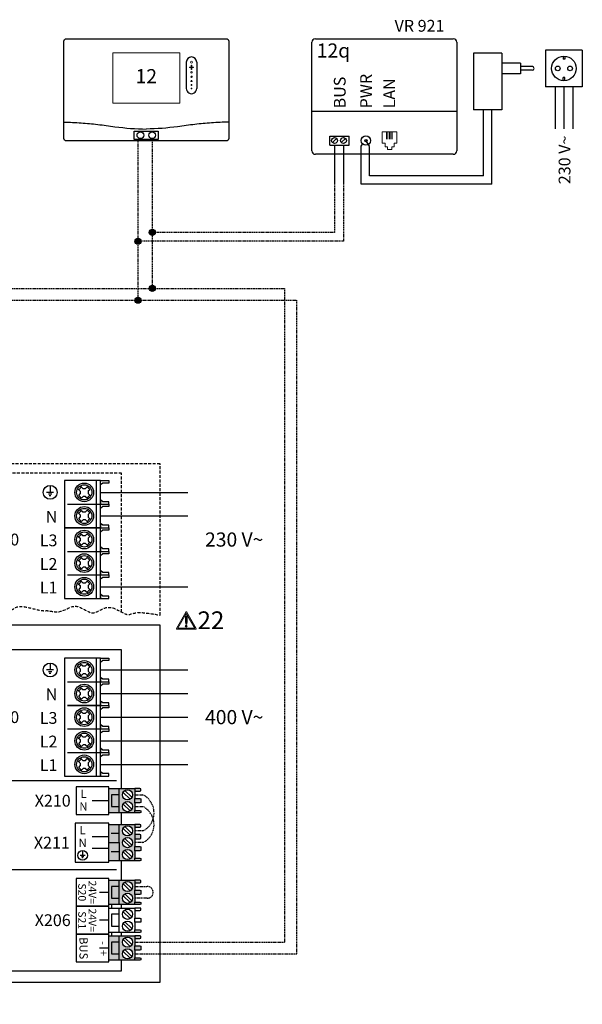
# Model space of a CAD drawing. Units: millimetres. Extents: x -1066 to 98122, y 3283 to 24060.
# Drawn here: x 9859 to 10336, y 13149 to 13984 of the extents above; entities that cross this region are included whole.
import ezdxf
from ezdxf.enums import TextEntityAlignment as Align

# ---------------------------------------------------------------- set-up
doc = ezdxf.new("R2010")
doc.units = ezdxf.units.MM
doc.linetypes.add('DASHED', pattern=[0.75, 0.5, -0.25])
doc.linetypes.add('DASHEDX2', pattern=[1.5, 1, -0.5])
for name, color, linetype in [('VG_0_General', 7, 'Continuous'), ('VG_0_TEXT', 7, 'Continuous'), ('VG_H_TEXT', 7, 'Continuous'), ('VG_HEAT', 7, 'Continuous'), ('VG_MCT', 7, 'Continuous'), ('VG_MCT_LINE 230V 400V', 241, 'Continuous'), ('VG_MCT_LINE_eBUS', 8, 'DASHEDX2'), ('VG_MCT_LINE_ELV', 7, 'DASHEDX2'), ('VG_MCT_TEXT', 7, 'Continuous')]:
    doc.layers.add(name, color=color, linetype=linetype)
doc.styles.get("Standard").update_dxf_attribs({"font": 'arial.ttf'})

# ---------------------------------------------------------------- blocks, each defined once
blk = doc.blocks.new('warning_icon')
at = {"layer": 'VG_0_General', "true_color": 0x008776}
h = blk.add_hatch(color=136, dxfattribs=at)
h.dxf.hatch_style = 2
edge = h.paths.add_edge_path()
edge.add_spline(control_points=[(17.81, 0.68), (17.81, 0.68), (9.85, 14.46), (9.85, 14.46), (9.77, 14.59), (9.63, 14.67), (9.48, 14.67), (9.32, 14.67), (9.18, 14.59), (9.11, 14.46), (9.11, 14.46), (1.15, 0.68), (1.15, 0.68), (1.07, 0.55), (1.07, 0.38), (1.15, 0.25), (1.23, 0.12), (1.37, 0.03), (1.52, 0.03), (1.52, 0.03), (17.43, 0.03), (17.43, 0.03), (17.59, 0.03), (17.73, 0.12), (17.81, 0.25), (17.88, 0.38), (17.88, 0.55), (17.81, 0.68)], knot_values=[0, 0, 0, 0, 1, 1, 1, 2, 2, 2, 3, 3, 3, 4, 4, 4, 5, 5, 5, 6, 6, 6, 7, 7, 7, 8, 8, 8, 9, 9, 9, 9], degree=3, periodic=0)
h.paths.add_polyline_path([(2.27, 0.89), (9.48, 13.38), (16.69, 0.89)])
h = blk.add_hatch(color=136, dxfattribs=at)
h.dxf.hatch_style = 2
edge = h.paths.add_edge_path()
edge.add_spline(control_points=[(8.77, 10.55), (8.77, 10.55), (8.77, 6.75), (8.77, 6.75), (8.77, 6.75), (9.06, 4.33), (9.06, 4.33), (9.06, 4.33), (9.9, 4.33), (9.9, 4.33), (9.9, 4.33), (10.2, 6.75), (10.2, 6.75), (10.2, 6.75), (10.2, 11.02), (10.2, 11.02), (10.2, 11.02), (9.24, 11.02), (9.24, 11.02), (8.95, 11.02), (8.77, 10.87), (8.77, 10.55)], knot_values=[0, 0, 0, 0, 1, 1, 1, 2, 2, 2, 3, 3, 3, 4, 4, 4, 5, 5, 5, 6, 6, 6, 7, 7, 7, 7], degree=3, periodic=0)
h = blk.add_hatch(color=136, dxfattribs=at)
h.dxf.hatch_style = 2
edge = h.paths.add_edge_path()
edge.add_spline(control_points=[(9.48, 3.45), (9.01, 3.45), (8.62, 3.04), (8.62, 2.57), (8.62, 2.1), (9.01, 1.71), (9.48, 1.71), (9.95, 1.71), (10.34, 2.1), (10.34, 2.57), (10.34, 3.04), (9.95, 3.45), (9.48, 3.45)], knot_values=[0, 0, 0, 0, 1, 1, 1, 2, 2, 2, 3, 3, 3, 4, 4, 4, 4], degree=3, periodic=0)
at = {"layer": 'VG_0_General', "color": 136, "lineweight": 0, "true_color": 0x008776}
for p, q in [((2.27, 0.89), (9.48, 13.38)), ((9.48, 13.38), (16.69, 0.89)), ((16.69, 0.89), (2.27, 0.89))]:
    blk.add_line(p, q, dxfattribs=at)
for points in [[(9.11, 14.46), (9.11, 14.46), (1.15, 0.68), (1.15, 0.68)], [(9.24, 11.02), (8.95, 11.02), (8.77, 10.87), (8.77, 10.55)], [(8.77, 10.55), (8.77, 10.55), (8.77, 6.75), (8.77, 6.75)], [(10.2, 11.02), (10.2, 11.02), (9.24, 11.02), (9.24, 11.02)], [(17.81, 0.68), (17.81, 0.68), (9.85, 14.46), (9.85, 14.46)], [(10.2, 6.75), (10.2, 6.75), (10.2, 11.02), (10.2, 11.02)], [(1.52, 0.03), (1.52, 0.03), (17.43, 0.03), (17.43, 0.03)], [(8.77, 6.75), (8.77, 6.75), (9.06, 4.33), (9.06, 4.33)], [(9.06, 4.33), (9.06, 4.33), (9.9, 4.33), (9.9, 4.33)], [(9.9, 4.33), (9.9, 4.33), (10.2, 6.75), (10.2, 6.75)]]:
    blk.add_open_spline(points, degree=3, dxfattribs=at)
for points, knots in [([(9.85, 14.46), (9.77, 14.59), (9.63, 14.67), (9.48, 14.67), (9.32, 14.67), (9.18, 14.59), (9.11, 14.46)], [1, 1, 1, 1, 2, 2, 2, 3, 3, 3, 3]), ([(1.15, 0.68), (1.07, 0.55), (1.07, 0.38), (1.15, 0.25), (1.23, 0.12), (1.37, 0.03), (1.52, 0.03)], [4, 4, 4, 4, 5, 5, 5, 6, 6, 6, 6]), ([(9.48, 3.45), (9.01, 3.45), (8.62, 3.04), (8.62, 2.57), (8.62, 2.1), (9.01, 1.71), (9.48, 1.71), (9.95, 1.71), (10.34, 2.1), (10.34, 2.57), (10.34, 3.04), (9.95, 3.45), (9.48, 3.45)], [0, 0, 0, 0, 1, 1, 1, 2, 2, 2, 3, 3, 3, 4, 4, 4, 4]), ([(17.43, 0.03), (17.59, 0.03), (17.73, 0.12), (17.81, 0.25), (17.88, 0.38), (17.88, 0.55), (17.81, 0.68)], [7, 7, 7, 7, 8, 8, 8, 9, 9, 9, 9])]:
    blk.add_open_spline(points, degree=3, knots=knots, dxfattribs=at)
at = {"layer": 'VG_0_TEXT'}
blk.add_attdef('NR', (19.06, 0.03), '', height=15, dxfattribs=at)
blk = doc.blocks.new('*U43')
at = {"layer": 'VG_0_General', "true_color": 0x136734}
h = blk.add_hatch(color=116, dxfattribs=at)
h.dxf.hatch_style = 1
h.paths.add_polyline_path([(175.24, 158.78), (168.91, 158.78), (168.91, 148.78), (175.24, 148.78)], flags=17)
h.paths.add_polyline_path([(175.24, 164.09), (166.66, 164.09), (166.66, 143.47), (175.24, 143.47), (175.24, 148.78), (168.91, 148.78), (168.91, 158.78), (175.24, 158.78)])
h.paths.add_polyline_path([(188.71, 161.98), (188.71, 164.09), (175.24, 164.09), (175.24, 158.78), (175.24, 143.47), (188.71, 143.47), (188.71, 145.58), (188.71, 151.98), (188.71, 155.58)])
h.paths.add_polyline_path([(186.67, 158.78, -1), (178.1, 158.78, -1)], flags=16)
h.paths.add_polyline_path([(186.67, 148.78, -1), (178.1, 148.78, -1)], flags=16)
h.paths.add_polyline_path([(193.82, 163.89), (192.8, 164.09), (188.71, 164.09), (188.71, 161.98), (192.8, 161.98), (193.82, 162.25)])
h.paths.add_polyline_path([(193.82, 155.31), (192.8, 155.58), (188.71, 155.58), (188.71, 151.98), (192.8, 151.98), (193.82, 152.25)])
h.paths.add_polyline_path([(193.82, 145.31), (192.8, 145.58), (188.71, 145.58), (188.71, 143.47), (192.8, 143.47), (193.82, 143.67)])
at = {"layer": 'VG_0_General'}
h = blk.add_hatch(color=134, dxfattribs=at)
h.dxf.hatch_style = 1
h.paths.add_polyline_path([(175.24, 118.23), (166.66, 118.23), (166.66, 102.91), (175.24, 102.91)])
h.paths.add_polyline_path([(175.24, 133.54), (166.66, 133.54), (166.66, 118.23), (175.24, 118.23)])
h.paths.add_polyline_path([(188.71, 125.03), (188.71, 131.43), (188.71, 133.54), (175.24, 133.54), (175.24, 118.23), (175.24, 102.91), (188.71, 102.91), (188.71, 105.03), (188.71, 111.43), (188.71, 115.03), (188.71, 121.43)])
h.paths.add_polyline_path([(178.1, 128.23, -1), (186.67, 128.23, -1)], flags=16)
h.paths.add_polyline_path([(186.67, 118.23, -1), (178.1, 118.23, -1)], flags=16)
h.paths.add_polyline_path([(186.67, 108.23, -1), (178.1, 108.23, -1)], flags=16)
h.paths.add_polyline_path([(193.82, 104.75), (192.8, 105.03), (188.71, 105.03), (188.71, 102.91), (192.8, 102.91), (193.82, 103.12)])
h.paths.add_polyline_path([(193.82, 114.76), (192.8, 115.03), (188.71, 115.03), (188.71, 111.43), (192.8, 111.43), (193.82, 111.69)])
h.paths.add_polyline_path([(193.82, 124.76), (192.8, 125.03), (188.71, 125.03), (188.71, 121.43), (192.8, 121.43), (193.82, 121.7)])
h.paths.add_polyline_path([(193.82, 133.34), (192.8, 133.54), (188.71, 133.54), (188.71, 131.43), (192.8, 131.43), (193.82, 131.7)])
h = blk.add_hatch(color=150, dxfattribs=at)
h.dxf.hatch_style = 1
h.paths.add_polyline_path([(175.24, 81.08), (168.91, 81.08), (168.91, 71.08), (175.24, 71.08)], flags=17)
h.paths.add_polyline_path([(175.24, 86.39), (166.66, 86.39), (166.66, 65.77), (175.24, 65.77), (175.24, 71.08), (168.91, 71.08), (168.91, 81.08), (175.24, 81.08)])
h.paths.add_polyline_path([(188.71, 84.28), (188.71, 86.39), (175.24, 86.39), (175.24, 81.08), (175.24, 65.77), (188.71, 65.77), (188.71, 67.88), (188.71, 74.28), (188.71, 77.88)])
h.paths.add_polyline_path([(186.67, 81.08, -1), (178.1, 81.08, -1)], flags=16)
h.paths.add_polyline_path([(186.67, 71.08, -1), (178.1, 71.08, -1)], flags=16)
h.paths.add_polyline_path([(193.82, 86.19), (192.8, 86.39), (188.71, 86.39), (188.71, 84.28), (192.8, 84.28), (193.82, 84.55)])
h.paths.add_polyline_path([(193.82, 77.61), (192.8, 77.88), (188.71, 77.88), (188.71, 74.28), (192.8, 74.28), (193.82, 74.55)])
h.paths.add_polyline_path([(193.82, 67.61), (192.8, 67.88), (188.71, 67.88), (188.71, 65.77), (192.8, 65.77), (193.82, 65.97)])
at = {"layer": 'VG_0_General', "true_color": 0xff7070}
h = blk.add_hatch(color=11, dxfattribs=at)
h.dxf.hatch_style = 1
h.paths.add_polyline_path([(175.24, 39.23), (166.66, 39.23), (166.66, 18.61), (175.24, 18.61), (175.24, 23.92), (168.91, 23.92), (168.91, 33.92), (175.24, 33.92)])
h.paths.add_polyline_path([(175.24, 33.92), (168.91, 33.92), (168.91, 23.92), (175.24, 23.92)], flags=17)
h.paths.add_polyline_path([(188.71, 30.72), (188.71, 37.12), (188.71, 39.23), (175.24, 39.23), (175.24, 18.61), (188.71, 18.61), (188.71, 20.72), (188.71, 27.12)])
h.paths.add_polyline_path([(178.1, 33.92, -1), (186.67, 33.92, -1)], flags=16)
h.paths.add_polyline_path([(186.67, 23.92, -1), (178.1, 23.92, -1)], flags=16)
h.paths.add_polyline_path([(193.82, 20.44), (192.8, 20.72), (188.71, 20.72), (188.71, 18.61), (192.8, 18.61), (193.82, 18.81)])
h.paths.add_polyline_path([(193.82, 30.45), (192.8, 30.72), (188.71, 30.72), (188.71, 27.12), (192.8, 27.12), (193.82, 27.39)])
h.paths.add_polyline_path([(193.82, 39.02), (192.8, 39.23), (188.71, 39.23), (188.71, 37.12), (192.8, 37.12), (193.82, 37.39)])
at = {"layer": 'VG_0_General', "linetype": 'Continuous'}
for p, q in [((30.58, 170.86), (173.17, 170.86)), ((30.58, 95.37), (173.17, 95.37))]:
    blk.add_line(p, q, dxfattribs=at)
at = {"layer": 'VG_0_General'}
blk.add_lwpolyline([(0, 0), (210.04, 0), (210.04, 302.47), (0, 302.47)], close=True, dxfattribs=at)
for points in [[(177.46, 164.09), (177.46, 281.59), (8.99, 281.59), (8.99, 9.65)], [(177.46, 133.54), (177.46, 143.47)], [(177.46, 86.39), (177.46, 102.91)], [(177.46, 62.81), (177.46, 65.77)], [(177.46, 39.23), (177.46, 42.19)], [(8.99, 9.65), (177.46, 9.65), (177.46, 18.61)]]:
    blk.add_lwpolyline(points, dxfattribs=at)
at = {"layer": 'VG_MCT', "color": 8, "ltscale": 5}
for p, q in [((116.8, 421.09), (116.8, 415.19)), ((140.16, 418.35), (142.37, 416.22)), ((143.33, 419.81), (141.08, 417.46)), ((142.42, 420.68), (144.6, 418.58)), ((144.6, 418.58), (146.78, 418.58)), ((146.78, 418.58), (148.16, 420)), ((148.16, 420), (150.49, 417.74)), ((149.15, 416.36), (150.49, 417.74)), ((151.25, 418.53), (151.25, 418.53)), ((119.75, 415.19), (113.85, 415.19)), ((118.27, 413.71), (115.32, 413.71)), ((117.54, 412.23), (116.06, 412.23)), ((141.03, 412.64), (142.37, 414.02)), ((143.36, 410.38), (141.03, 412.64)), ((142.37, 416.22), (142.37, 414.02)), ((143.36, 410.38), (144.73, 411.79)), ((146.94, 411.79), (144.73, 411.79)), ((146.94, 411.79), (149.11, 409.69)), ((150.45, 412.91), (148.2, 410.56)), ((149.15, 416.36), (149.15, 414.17)), ((149.15, 414.17), (151.36, 412.03)), ((131.61, 405.19), (159.48, 405.19)), ((142.42, 400.68), (144.6, 398.58)), ((140.16, 398.35), (142.37, 396.22)), ((141.03, 392.64), (142.37, 394.02)), ((143.36, 390.38), (141.03, 392.64)), ((143.33, 399.81), (141.08, 397.46)), ((142.37, 396.22), (142.37, 394.02)), ((144.6, 398.58), (146.78, 398.58)), ((146.78, 398.58), (148.16, 400)), ((148.16, 400), (150.49, 397.74)), ((150.45, 392.91), (148.2, 390.56)), ((149.15, 396.36), (150.49, 397.74)), ((149.15, 396.36), (149.15, 394.17)), ((149.15, 394.17), (151.36, 392.03)), ((151.25, 398.53), (151.25, 398.53)), ((143.36, 390.38), (144.73, 391.79)), ((146.94, 391.79), (144.73, 391.79)), ((146.94, 391.79), (149.11, 389.69)), ((161.56, 387.29), (159.48, 388.87)), ((140.16, 378.35), (142.37, 376.22)), ((143.33, 379.81), (141.08, 377.46)), ((142.37, 376.22), (142.37, 374.02)), ((142.42, 380.68), (144.6, 378.58)), ((144.6, 378.58), (146.78, 378.58)), ((146.78, 378.58), (148.16, 380)), ((148.16, 380), (150.49, 377.74)), ((149.15, 376.36), (150.49, 377.74)), ((149.15, 376.36), (149.15, 374.17)), ((151.25, 378.53), (151.25, 378.53)), ((141.03, 372.64), (142.37, 374.02)), ((143.36, 370.38), (141.03, 372.64)), ((143.36, 370.38), (144.73, 371.79)), ((146.94, 371.79), (144.73, 371.79)), ((146.94, 371.79), (149.11, 369.69)), ((150.45, 372.91), (148.2, 370.56)), ((149.15, 374.17), (151.36, 372.03)), ((131.61, 365.19), (159.48, 365.19)), ((143.33, 359.81), (141.08, 357.46)), ((142.42, 360.68), (144.6, 358.58)), ((146.78, 358.58), (148.16, 360)), ((148.16, 360), (150.49, 357.74)), ((140.16, 358.35), (142.37, 356.22)), ((141.03, 352.64), (142.37, 354.02)), ((143.36, 350.38), (141.03, 352.64)), ((142.37, 356.22), (142.37, 354.02)), ((143.36, 350.38), (144.73, 351.79)), ((144.6, 358.58), (146.78, 358.58)), ((146.94, 351.79), (144.73, 351.79)), ((146.94, 351.79), (149.11, 349.69)), ((150.45, 352.91), (148.2, 350.56)), ((149.15, 356.36), (150.49, 357.74)), ((149.15, 356.36), (149.15, 354.17)), ((149.15, 354.17), (151.36, 352.03)), ((151.25, 358.53), (151.25, 358.53)), ((131.61, 345.19), (159.48, 345.19)), ((140.16, 338.35), (142.37, 336.22)), ((141.03, 332.64), (142.37, 334.02)), ((143.33, 339.81), (141.08, 337.46)), ((142.37, 336.22), (142.37, 334.02)), ((142.42, 340.68), (144.6, 338.58)), ((144.6, 338.58), (146.78, 338.58)), ((146.78, 338.58), (148.16, 340)), ((148.16, 340), (150.49, 337.74)), ((149.15, 336.36), (150.49, 337.74)), ((149.15, 336.36), (149.15, 334.17)), ((149.15, 334.17), (151.36, 332.03)), ((151.25, 338.53), (151.25, 338.53)), ((143.36, 330.38), (141.03, 332.64)), ((143.36, 330.38), (144.73, 331.79)), ((146.94, 331.79), (144.73, 331.79)), ((146.94, 331.79), (149.11, 329.69)), ((150.45, 332.91), (148.2, 330.56)), ((161.56, 327.29), (159.48, 328.87))]:
    blk.add_line(p, q, dxfattribs=at)
at = {"layer": 'VG_MCT'}
for p, q in [((116.8, 270.53), (116.8, 264.63)), ((140.16, 267.79), (142.37, 265.66)), ((143.33, 269.25), (141.08, 266.91)), ((142.42, 270.13), (144.6, 268.02)), ((144.6, 268.02), (146.78, 268.02)), ((146.78, 268.02), (148.16, 269.44)), ((148.16, 269.44), (150.49, 267.19)), ((149.15, 265.8), (150.49, 267.19)), ((151.25, 267.97), (151.25, 267.97)), ((119.75, 264.63), (113.85, 264.63)), ((118.27, 263.15), (115.32, 263.15)), ((117.54, 261.68), (116.06, 261.68)), ((141.03, 262.08), (142.37, 263.46)), ((143.36, 259.82), (141.03, 262.08)), ((142.37, 265.66), (142.37, 263.46)), ((143.36, 259.82), (144.73, 261.23)), ((146.94, 261.23), (144.73, 261.23)), ((146.94, 261.23), (149.11, 259.14)), ((150.45, 262.35), (148.2, 260.01)), ((149.15, 265.8), (149.15, 263.61)), ((149.15, 263.61), (151.36, 261.47)), ((131.61, 254.63), (159.48, 254.63)), ((140.16, 247.79), (142.37, 245.66)), ((141.03, 242.08), (142.37, 243.46)), ((143.36, 239.82), (141.03, 242.08)), ((143.33, 249.25), (141.08, 246.91)), ((142.37, 245.66), (142.37, 243.46)), ((142.42, 250.13), (144.6, 248.02)), ((144.6, 248.02), (146.78, 248.02)), ((146.78, 248.02), (148.16, 249.44)), ((148.16, 249.44), (150.49, 247.19)), ((150.45, 242.35), (148.2, 240.01)), ((149.15, 245.8), (150.49, 247.19)), ((149.15, 245.8), (149.15, 243.61)), ((149.15, 243.61), (151.36, 241.47)), ((151.25, 247.97), (151.25, 247.97)), ((143.36, 239.82), (144.73, 241.23)), ((146.94, 241.23), (144.73, 241.23)), ((146.94, 241.23), (149.11, 239.14)), ((161.56, 236.74), (159.48, 238.31)), ((140.16, 227.79), (142.37, 225.66)), ((143.33, 229.25), (141.08, 226.91)), ((142.37, 225.66), (142.37, 223.46)), ((142.42, 230.13), (144.6, 228.02)), ((144.6, 228.02), (146.78, 228.02)), ((146.78, 228.02), (148.16, 229.44)), ((148.16, 229.44), (150.49, 227.19)), ((149.15, 225.8), (150.49, 227.19)), ((149.15, 225.8), (149.15, 223.61)), ((151.25, 227.97), (151.25, 227.97)), ((141.03, 222.08), (142.37, 223.46)), ((143.36, 219.82), (141.03, 222.08)), ((143.36, 219.82), (144.73, 221.23)), ((146.94, 221.23), (144.73, 221.23)), ((146.94, 221.23), (149.11, 219.14)), ((150.45, 222.35), (148.2, 220.01)), ((149.15, 223.61), (151.36, 221.47)), ((131.61, 214.63), (159.48, 214.63)), ((143.33, 209.25), (141.08, 206.91)), ((142.42, 210.13), (144.6, 208.02)), ((146.78, 208.02), (148.16, 209.44)), ((148.16, 209.44), (150.49, 207.19)), ((140.16, 207.79), (142.37, 205.66)), ((141.03, 202.08), (142.37, 203.46)), ((143.36, 199.82), (141.03, 202.08)), ((142.37, 205.66), (142.37, 203.46)), ((143.36, 199.82), (144.73, 201.23)), ((144.6, 208.02), (146.78, 208.02)), ((146.94, 201.23), (144.73, 201.23)), ((146.94, 201.23), (149.11, 199.14)), ((150.45, 202.35), (148.2, 200.01)), ((149.15, 205.8), (150.49, 207.19)), ((149.15, 205.8), (149.15, 203.61)), ((149.15, 203.61), (151.36, 201.47)), ((151.25, 207.97), (151.25, 207.97)), ((131.61, 194.63), (159.48, 194.63)), ((140.16, 187.79), (142.37, 185.66)), ((143.33, 189.25), (141.08, 186.91)), ((142.37, 185.66), (142.37, 183.46)), ((142.42, 190.13), (144.6, 188.02)), ((144.6, 188.02), (146.78, 188.02)), ((146.78, 188.02), (148.16, 189.44)), ((148.16, 189.44), (150.49, 187.19)), ((149.15, 185.8), (150.49, 187.19)), ((149.15, 185.8), (149.15, 183.61)), ((151.25, 187.97), (151.25, 187.97)), ((141.03, 182.08), (142.37, 183.46)), ((143.36, 179.82), (141.03, 182.08)), ((143.36, 179.82), (144.73, 181.23)), ((146.94, 181.23), (144.73, 181.23)), ((146.94, 181.23), (149.11, 179.14)), ((150.45, 182.35), (148.2, 180.01)), ((149.15, 183.61), (151.36, 181.47)), ((161.56, 176.74), (159.48, 178.31)), ((166.66, 164.09), (188.71, 164.09)), ((175.24, 143.47), (175.24, 164.09)), ((178.65, 160.89), (184.62, 155.12)), ((180.16, 162.45), (186.12, 156.68)), ((188.71, 161.98), (188.71, 155.58)), ((166.66, 153.78), (152.37, 153.78)), ((178.65, 150.89), (184.62, 145.12)), ((180.16, 152.45), (186.12, 146.68)), ((188.71, 151.98), (188.71, 145.58)), ((188.71, 143.47), (166.66, 143.47)), ((166.66, 133.54), (188.71, 133.54)), ((175.24, 125.88), (168.5, 125.88)), ((175.24, 118.23), (175.24, 133.54)), ((178.65, 130.34), (184.62, 124.57)), ((180.16, 131.89), (186.12, 126.12)), ((188.71, 131.43), (188.71, 125.03)), ((166.66, 123.23), (152.37, 123.23)), ((178.65, 120.34), (184.62, 114.57)), ((180.16, 121.89), (186.12, 116.12)), ((188.71, 121.43), (188.71, 115.03)), ((144.36, 111.56), (144.36, 107.47)), ((166.66, 113.23), (152.37, 113.23)), ((175.24, 110.57), (168.5, 110.57)), ((178.65, 110.34), (184.62, 104.57)), ((180.16, 111.89), (186.12, 106.12)), ((188.71, 111.43), (188.71, 105.03)), ((146.4, 107.47), (142.32, 107.47)), ((145.38, 106.45), (143.34, 106.45)), ((144.87, 105.43), (143.85, 105.43)), ((188.71, 102.91), (166.66, 102.91)), ((166.66, 86.39), (188.71, 86.39)), ((175.24, 65.77), (175.24, 86.39)), ((180.16, 84.75), (186.12, 78.98)), ((188.71, 84.28), (188.71, 77.88)), ((166.66, 76.08), (158.73, 76.08)), ((178.65, 83.19), (184.62, 77.42)), ((178.65, 73.19), (184.62, 67.42)), ((180.16, 74.75), (186.12, 68.98)), ((188.71, 74.28), (188.71, 67.88)), ((188.71, 65.77), (166.66, 65.77)), ((166.66, 62.81), (188.71, 62.81)), ((175.24, 42.19), (175.24, 62.81)), ((178.65, 59.61), (184.62, 53.84)), ((180.16, 61.17), (186.12, 55.4)), ((188.71, 60.7), (188.71, 54.3)), ((166.66, 52.5), (158.73, 52.5)), ((180.16, 51.17), (186.12, 45.4)), ((188.71, 50.7), (188.71, 44.3)), ((188.71, 42.19), (166.66, 42.19)), ((178.65, 49.61), (184.62, 43.84)), ((166.66, 39.23), (188.71, 39.23)), ((175.24, 18.61), (175.24, 39.23)), ((178.65, 36.03), (184.62, 30.26)), ((180.16, 37.59), (186.12, 31.81)), ((188.71, 37.12), (188.71, 30.72)), ((166.66, 28.92), (158.73, 28.92)), ((178.65, 26.03), (184.62, 20.26)), ((180.16, 27.59), (186.12, 21.81)), ((188.71, 27.12), (188.71, 20.72)), ((188.71, 18.61), (166.66, 18.61))]:
    blk.add_line(p, q, dxfattribs=at)
at = {"layer": 'VG_MCT', "color": 8, "linetype": 'DASHED', "ltscale": 5}
for points in [[(210.04, 311.12), (210.04, 439.48), (0, 439.48), (0, 320.2)], [(177.46, 313.66), (177.46, 431.36), (8.99, 431.36), (8.99, 319.83)]]:
    blk.add_lwpolyline(points, dxfattribs=at)
at = {"layer": 'VG_MCT', "color": 8, "ltscale": 5}
for points in [[(159.48, 425.19), (128.96, 425.19), (128.96, 325.19), (159.48, 325.19), (159.48, 345.19)], [(155.89, 425.19), (155.89, 385.19)], [(159.48, 405.19), (159.48, 425.19)], [(166.66, 425.19), (166.66, 424.91), (166.66, 423.28), (166.66, 423.08), (161.56, 423.08), (159.48, 421.5), (159.48, 425.19), (166.66, 425.19)], [(128.96, 385.19), (159.48, 385.19), (159.48, 405.19)], [(166.66, 405.19), (166.66, 405.46), (166.66, 407.09), (166.66, 407.29), (161.56, 407.29), (159.48, 408.87), (159.48, 405.19), (166.66, 405.19)], [(166.66, 405.19), (166.66, 404.91), (166.66, 403.28), (166.66, 403.08), (161.56, 403.08), (159.48, 401.5), (159.48, 405.19), (166.66, 405.19)], [(159.48, 365.19), (159.48, 385.19), (128.96, 385.19)], [(155.89, 385.19), (155.89, 325.19)], [(166.66, 385.19), (166.66, 385.46), (166.66, 387.09), (166.66, 387.29), (161.56, 387.29), (159.48, 388.87), (159.48, 385.19), (166.66, 385.19)], [(166.66, 385.19), (166.66, 384.91), (166.66, 383.28), (166.66, 383.08), (161.56, 383.08), (159.48, 381.5), (159.48, 385.19), (166.66, 385.19)], [(166.66, 365.19), (166.66, 365.46), (166.66, 367.09), (166.66, 367.29), (161.56, 367.29), (159.48, 368.87), (159.48, 365.19), (166.66, 365.19)], [(159.48, 345.19), (159.48, 365.19)], [(166.66, 365.19), (166.66, 364.91), (166.66, 363.28), (166.66, 363.08), (161.56, 363.08), (159.48, 361.5), (159.48, 365.19), (166.66, 365.19)], [(166.66, 345.19), (166.66, 345.46), (166.66, 347.09), (166.66, 347.29), (161.56, 347.29), (159.48, 348.87), (159.48, 345.19), (166.66, 345.19)], [(166.66, 345.19), (166.66, 344.91), (166.66, 343.28), (166.66, 343.08), (161.56, 343.08), (159.48, 341.5), (159.48, 345.19), (166.66, 345.19)], [(166.66, 325.19), (166.66, 325.46), (166.66, 327.09), (166.66, 327.29), (161.56, 327.29), (159.48, 328.87), (159.48, 325.19), (166.66, 325.19)]]:
    blk.add_lwpolyline(points, dxfattribs=at)
at = {"layer": 'VG_MCT'}
for points in [[(159.48, 274.63), (128.96, 274.63), (128.96, 174.63), (159.48, 174.63), (159.48, 194.63)], [(155.89, 274.63), (155.89, 234.63)], [(159.48, 254.63), (159.48, 274.63)], [(166.66, 274.63), (166.66, 274.36), (166.66, 272.72), (166.66, 272.52), (161.56, 272.52), (159.48, 270.95), (159.48, 274.63), (166.66, 274.63)], [(131.61, 234.63), (159.48, 234.63), (159.48, 254.63)], [(166.66, 254.63), (166.66, 254.9), (166.66, 256.53), (166.66, 256.74), (161.56, 256.74), (159.48, 258.31), (159.48, 254.63), (166.66, 254.63)], [(166.66, 254.63), (166.66, 254.36), (166.66, 252.72), (166.66, 252.52), (161.56, 252.52), (159.48, 250.95), (159.48, 254.63), (166.66, 254.63)], [(159.48, 214.63), (159.48, 234.63), (131.61, 234.63)], [(155.89, 234.63), (155.89, 174.63)], [(166.66, 234.63), (166.66, 234.9), (166.66, 236.53), (166.66, 236.74), (161.56, 236.74), (159.48, 238.31), (159.48, 234.63), (166.66, 234.63)], [(166.66, 234.63), (166.66, 234.36), (166.66, 232.72), (166.66, 232.52), (161.56, 232.52), (159.48, 230.95), (159.48, 234.63), (166.66, 234.63)], [(166.66, 214.63), (166.66, 214.9), (166.66, 216.53), (166.66, 216.74), (161.56, 216.74), (159.48, 218.31), (159.48, 214.63), (166.66, 214.63)], [(159.48, 194.63), (159.48, 214.63)], [(166.66, 214.63), (166.66, 214.36), (166.66, 212.72), (166.66, 212.52), (161.56, 212.52), (159.48, 210.95), (159.48, 214.63), (166.66, 214.63)], [(166.66, 194.63), (166.66, 194.9), (166.66, 196.53), (166.66, 196.74), (161.56, 196.74), (159.48, 198.31), (159.48, 194.63), (166.66, 194.63)], [(166.66, 194.63), (166.66, 194.36), (166.66, 192.72), (166.66, 192.52), (161.56, 192.52), (159.48, 190.95), (159.48, 194.63), (166.66, 194.63)], [(166.66, 174.63), (166.66, 174.9), (166.66, 176.53), (166.66, 176.74), (161.56, 176.74), (159.48, 178.31), (159.48, 174.63), (166.66, 174.63)], [(175.24, 158.78), (168.91, 158.78), (168.91, 148.78), (175.24, 148.78)], [(188.71, 161.98), (192.8, 161.98), (193.82, 162.25), (193.82, 163.89), (192.8, 164.09), (188.71, 164.09), (188.71, 161.98)], [(188.71, 155.58), (192.8, 155.58), (193.82, 155.31), (193.82, 152.25), (192.8, 151.98), (188.71, 151.98), (188.71, 155.58)], [(188.71, 145.58), (192.8, 145.58), (193.82, 145.31), (193.82, 143.67), (192.8, 143.47), (188.71, 143.47), (188.71, 145.58)], [(188.71, 131.43), (192.8, 131.43), (193.82, 131.7), (193.82, 133.34), (192.8, 133.54), (188.71, 133.54), (188.71, 131.43)], [(166.66, 118.23), (175.24, 118.23), (175.24, 102.91)], [(188.71, 121.43), (192.8, 121.43), (193.82, 121.7), (193.82, 124.76), (192.8, 125.03), (188.71, 125.03), (188.71, 121.43)], [(188.71, 115.03), (192.8, 115.03), (193.82, 114.76), (193.82, 111.69), (192.8, 111.43), (188.71, 111.43), (188.71, 115.03)], [(188.71, 105.03), (192.8, 105.03), (193.82, 104.75), (193.82, 103.12), (192.8, 102.91), (188.71, 102.91), (188.71, 105.03)], [(188.71, 84.28), (192.8, 84.28), (193.82, 84.55), (193.82, 86.19), (192.8, 86.39), (188.71, 86.39), (188.71, 84.28)], [(175.24, 81.08), (168.91, 81.08), (168.91, 71.08), (175.24, 71.08)], [(188.71, 77.88), (192.8, 77.88), (193.82, 77.61), (193.82, 74.55), (192.8, 74.28), (188.71, 74.28), (188.71, 77.88)], [(188.71, 67.88), (192.8, 67.88), (193.82, 67.61), (193.82, 65.97), (192.8, 65.77), (188.71, 65.77), (188.71, 67.88)], [(169.11, 62.81), (169.11, 65.77)], [(188.71, 60.7), (192.8, 60.7), (193.82, 60.97), (193.82, 62.61), (192.8, 62.81), (188.71, 62.81), (188.71, 60.7)], [(175.24, 57.5), (168.91, 57.5), (168.91, 47.5), (175.24, 47.5)], [(188.71, 54.3), (192.8, 54.3), (193.82, 54.03), (193.82, 50.97), (192.8, 50.7), (188.71, 50.7), (188.71, 54.3)], [(169.11, 39.23), (169.11, 42.19)], [(188.71, 44.3), (192.8, 44.3), (193.82, 44.03), (193.82, 42.39), (192.8, 42.19), (188.71, 42.19), (188.71, 44.3)], [(175.24, 33.92), (168.91, 33.92), (168.91, 23.92), (175.24, 23.92)], [(188.71, 37.12), (192.8, 37.12), (193.82, 37.39), (193.82, 39.02), (192.8, 39.23), (188.71, 39.23), (188.71, 37.11)], [(188.71, 30.72), (192.8, 30.72), (193.82, 30.45), (193.82, 27.39), (192.8, 27.12), (188.71, 27.12), (188.71, 30.72)], [(188.71, 20.72), (192.8, 20.72), (193.82, 20.44), (193.82, 18.81), (192.8, 18.61), (188.71, 18.61), (188.71, 20.72)]]:
    blk.add_lwpolyline(points, dxfattribs=at)
for points in [[(138.79, 141.99), (166.66, 141.99), (166.66, 165.57), (138.79, 165.57)], [(138.08, 134.77), (138.08, 101.69), (166.66, 101.69), (166.66, 134.77)], [(138.79, 64.29), (166.66, 64.29), (166.66, 87.87), (138.79, 87.87)], [(138.79, 40.71), (166.66, 40.71), (166.66, 64.29), (138.79, 64.29)], [(138.79, 17.13), (166.66, 17.13), (166.66, 40.71), (138.79, 40.71)]]:
    blk.add_lwpolyline(points, close=True, dxfattribs=at)
at = {"layer": 'VG_MCT', "color": 8, "ltscale": 5}
for centre, radius in [((116.8, 415.19), 5.9), ((145.76, 415.19), 7.93), ((145.76, 415.19), 6.43), ((145.76, 395.19), 7.93), ((145.76, 395.19), 6.43), ((145.76, 375.19), 7.93), ((145.76, 375.19), 6.43), ((145.76, 355.19), 7.93), ((145.76, 355.19), 6.43), ((145.76, 335.19), 7.93), ((145.76, 335.19), 6.43)]:
    blk.add_circle(centre, radius, dxfattribs=at)
at = {"layer": 'VG_MCT'}
for centre, radius in [((116.8, 264.63), 5.9), ((145.76, 264.63), 7.93), ((145.76, 264.63), 6.43), ((145.76, 244.63), 7.93), ((145.76, 244.63), 6.43), ((145.76, 224.63), 7.93), ((145.76, 224.63), 6.43), ((145.76, 204.63), 7.93), ((145.76, 204.63), 6.43), ((145.76, 184.63), 7.93), ((145.76, 184.63), 6.43), ((182.38, 158.78), 4.29), ((182.38, 148.78), 4.29), ((182.38, 128.23), 4.29), ((182.38, 118.23), 4.29), ((144.36, 107.47), 4.08), ((182.38, 108.23), 4.29), ((182.38, 81.08), 4.29), ((182.38, 71.08), 4.29), ((182.38, 57.5), 4.29), ((182.38, 47.5), 4.29), ((182.38, 33.92), 4.29), ((182.38, 23.92), 4.29)]:
    blk.add_circle(centre, radius, dxfattribs=at)
at = {"layer": 'VG_MCT', "color": 8, "linetype": 'DASHED', "ltscale": 5}
blk.add_open_spline([(0, 320.2), (5.15, 320.01), (26.3, 319.09), (22.45, 315.9), (50.36, 312.55), (71.19, 324.92), (84.02, 312.26), (88.92, 320.4), (111.69, 313.84), (113.13, 315.91), (126.26, 311.8), (138.35, 322.87), (155.28, 307.18), (163.54, 323.13), (184.62, 308.53), (186.4, 315.11), (204.4, 312.07), (209.88, 311.14), (209.93, 311.13), (209.98, 311.12), (210.04, 311.12)], degree=3, knots=[5.495074, 5.495074, 5.495074, 5.495074, 8.343184, 18.413363, 34.455926, 46.747753, 61.799803, 69.284764, 75.881469, 88.278694, 101.44487, 118.165391, 132.631875, 154.562531, 163.163375, 176.032219, 181.667335, 181.667335, 181.667335, 181.721224, 181.721224, 181.721224, 181.721224], dxfattribs=at)
at = {"layer": 'VG_MCT_LINE 230V 400V'}
for p, q in [((159.48, 415.19), (233.71, 415.19)), ((159.48, 395.19), (233.71, 395.19)), ((159.48, 335.19), (233.71, 335.19)), ((159.48, 264.63), (233.71, 264.63)), ((159.48, 244.63), (233.71, 244.63)), ((159.48, 224.63), (233.71, 224.63)), ((159.48, 204.63), (233.71, 204.63)), ((159.48, 184.63), (233.71, 184.63))]:
    blk.add_line(p, q, dxfattribs=at)
at = {"layer": 'VG_MCT_LINE_ELV'}
for points in [[(188.71, 158.78), (195.54, 158.78, -0.615043), (195.54, 128.23), (188.71, 128.23)], [(188.71, 148.78), (195.54, 148.78, -0.615043), (195.54, 118.23), (188.71, 118.23)], [(188.71, 81.08), (199.12, 81.08, -1.021474), (199.13, 71.08), (188.71, 71.08)]]:
    blk.add_lwpolyline(points, format="xyb", dxfattribs=at)
at = {"layer": 'VG_0_TEXT'}
ref = blk.add_blockref('warning_icon', (222.79, 299.24), dxfattribs=at)
ref.add_attrib('NR', '22', (241.84, 299.28), dxfattribs={"layer": 'VG_0_General', "height": 15})
at = {"layer": 'VG_H_TEXT', "linetype": 'Continuous'}
blk.add_text('2a', height=12, dxfattribs=at).set_placement((9.77, 287.18))
at = {"layer": 'VG_MCT', "color": 8, "ltscale": 5}
for s, p in [('N', (123.01, 394.5)), ('L3', (123.01, 374.5)), ('L2', (123.01, 354.5)), ('L1', (123.01, 334.5))]:
    blk.add_text(s, height=10, dxfattribs=at).set_placement(p, align=Align.MIDDLE_RIGHT)
at = {"layer": 'VG_MCT_TEXT', "color": 8}
blk.add_text('230 V~ ', height=10, rotation=90, dxfattribs=at).set_placement((29.2, 354.14))
blk.add_text('X200', height=10, dxfattribs=at).set_placement((90.56, 375.19), align=Align.MIDDLE_RIGHT)
at = {"layer": 'VG_MCT_TEXT'}
for s, p in [('230 V~', (248.23, 375.19)), ('400 V~', (248.23, 224.63))]:
    blk.add_text(s, height=12, dxfattribs=at).set_placement(p, align=Align.MIDDLE_LEFT)
for s, p in [('N', (123.01, 243.95)), ('X200', (90.56, 224.63)), ('L3', (123.01, 223.95)), ('L2', (123.01, 203.95)), ('L1', (123.01, 183.95)), ('X210', (134.28, 153.78)), ('X211', (133.56, 118.23)), ('X206', (134.28, 52.5))]:
    blk.add_text(s, height=10, dxfattribs=at).set_placement(p, align=Align.MIDDLE_RIGHT)
blk.add_text('0 ...24 V         230 V~             400 V~ ', height=10, rotation=90, dxfattribs=at).set_placement((29.2, 22.26))
for s, p in [('L', (145.08, 156.16)), ('N', (145.08, 145.43)), ('L', (144.36, 125.35)), ('N', (144.36, 114.62))]:
    blk.add_text(s, height=7, dxfattribs=at).set_placement(p, align=Align.CENTER)
for s, height, p in [('24V=', 6.5, (149.4, 76.14)), ('S20', 6.5, (140.68, 76.14)), ('S21', 6.5, (140.68, 52.5)), ('24V=', 6.5, (149.4, 52.5)), ('BUS', 7, (141.73, 28.8)), ('-  +', 7, (158.7, 28.42))]:
    blk.add_text(s, height=height, rotation=270, dxfattribs=at).set_placement(p, align=Align.CENTER)
blk.add_text('aroTHERM', height=12, dxfattribs=at).set_placement((3.33, -18.59))
blk = doc.blocks.new('*U61')
at = {"layer": 'VG_MCT'}
for p, q in [((33.93, 66.79), (33.93, 44.43)), ((42.72, 66.79), (42.72, 44.43))]:
    blk.add_line(p, q, dxfattribs=at)
blk.add_lwpolyline([(-67.88, 86.63), (67.88, 86.63, -0.414214), (69.88, 84.64), (69.88, 2, -0.414214), (67.88, 0), (-67.88, 0, -0.414214), (-69.88, 2), (-69.88, 84.64, -0.414214)], format="xyb", close=True, dxfattribs=at)
at = {"layer": 'VG_MCT', "lineweight": 18}
blk.add_lwpolyline([(28.35, 32.05), (-28.35, 32.05), (-28.35, 74.61), (28.35, 74.61), (28.35, 32.05)], dxfattribs=at)
at = {"layer": 'VG_MCT'}
blk.add_lwpolyline([(-10.18, 8.39), (10.18, 8.39), (10.18, 1.28), (-10.18, 1.28)], close=True, dxfattribs=at)
for centre in [(-5, 4.84), (5, 4.84)]:
    blk.add_circle(centre, 2.88, dxfattribs=at)
for centre, start, end in [((38.33, 66.79), 0.00004, 180.00004), ((38.33, 44.43), 180.00004, 0.00004)]:
    blk.add_arc(centre, 4.39, start, end, dxfattribs=at)
at = {"layer": 'VG_MCT', "lineweight": 18}
for points, knots in [([(38.33, 67.59), (38.77, 67.59), (39.13, 67.23), (39.13, 66.79), (39.13, 66.35), (38.77, 65.99), (38.33, 65.99), (37.89, 65.99), (37.53, 66.35), (37.53, 66.79), (37.53, 67.23), (37.89, 67.59), (38.33, 67.59)], [0, 0, 0, 0, 1, 1, 1, 2, 2, 2, 3, 3, 3, 4, 4, 4, 4]), ([(38.33, 65.99), (37.89, 65.99), (37.53, 66.35), (37.53, 66.79), (37.53, 67.23), (37.89, 67.59), (38.33, 67.59), (38.77, 67.59), (39.13, 67.23), (39.13, 66.79), (39.13, 66.35), (38.77, 65.99), (38.33, 65.99)], [0, 0, 0, 0, 1, 1, 1, 2, 2, 2, 3, 3, 3, 4, 4, 4, 4]), ([(39.93, 62.21), (39.45, 62.21), (38.98, 62.21), (38.51, 62.21), (38.51, 61.74), (38.51, 61.27), (38.51, 60.8), (38.51, 60.7), (38.43, 60.62), (38.33, 60.62), (38.23, 60.62), (38.14, 60.7), (38.14, 60.8), (38.14, 61.27), (38.14, 61.74), (38.14, 62.21), (37.67, 62.21), (37.2, 62.21), (36.73, 62.21), (36.63, 62.21), (36.55, 62.3), (36.55, 62.4), (36.55, 62.5), (36.63, 62.58), (36.73, 62.58), (37.2, 62.58), (37.67, 62.58), (38.14, 62.58), (38.14, 63.05), (38.14, 63.52), (38.14, 64), (38.14, 64.1), (38.23, 64.18), (38.33, 64.18), (38.43, 64.18), (38.51, 64.1), (38.51, 64), (38.51, 63.52), (38.51, 63.05), (38.51, 62.58), (38.98, 62.58), (39.45, 62.58), (39.93, 62.58), (40.03, 62.58), (40.11, 62.5), (40.11, 62.4), (40.11, 62.3), (40.03, 62.21), (39.93, 62.21)], [0, 0, 0, 0, 1, 1, 1, 2, 2, 2, 3, 3, 3, 4, 4, 4, 5, 5, 5, 6, 6, 6, 7, 7, 7, 8, 8, 8, 9, 9, 9, 10, 10, 10, 11, 11, 11, 12, 12, 12, 13, 13, 13, 14, 14, 14, 15, 15, 15, 16, 16, 16, 16]), ([(39.93, 62.58), (39.45, 62.58), (38.98, 62.58), (38.51, 62.58), (38.51, 63.05), (38.51, 63.52), (38.51, 64), (38.51, 64.1), (38.43, 64.18), (38.33, 64.18), (38.23, 64.18), (38.14, 64.1), (38.14, 64), (38.14, 63.52), (38.14, 63.05), (38.14, 62.58), (37.67, 62.58), (37.2, 62.58), (36.73, 62.58), (36.63, 62.58), (36.55, 62.5), (36.55, 62.4), (36.55, 62.3), (36.63, 62.21), (36.73, 62.21), (37.2, 62.21), (37.67, 62.21), (38.14, 62.21), (38.14, 61.74), (38.14, 61.27), (38.14, 60.8), (38.14, 60.7), (38.23, 60.62), (38.33, 60.62), (38.43, 60.62), (38.51, 60.7), (38.51, 60.8), (38.51, 61.27), (38.51, 61.74), (38.51, 62.21), (38.98, 62.21), (39.45, 62.21), (39.93, 62.21), (40.03, 62.21), (40.11, 62.3), (40.11, 62.4), (40.11, 62.5), (40.03, 62.58), (39.93, 62.58)], [0, 0, 0, 0, 1, 1, 1, 2, 2, 2, 3, 3, 3, 4, 4, 4, 5, 5, 5, 6, 6, 6, 7, 7, 7, 8, 8, 8, 9, 9, 9, 10, 10, 10, 11, 11, 11, 12, 12, 12, 13, 13, 13, 14, 14, 14, 15, 15, 15, 16, 16, 16, 16]), ([(38.33, 57.4), (37.94, 57.4), (37.63, 57.72), (37.63, 58.1), (37.63, 58.49), (37.94, 58.8), (38.33, 58.8), (38.71, 58.8), (39.03, 58.49), (39.03, 58.1), (39.03, 57.72), (38.71, 57.4), (38.33, 57.4)], [0, 0, 0, 0, 1, 1, 1, 2, 2, 2, 3, 3, 3, 4, 4, 4, 4]), ([(38.33, 57.4), (37.94, 57.4), (37.63, 57.72), (37.63, 58.1), (37.63, 58.49), (37.94, 58.8), (38.33, 58.8), (38.71, 58.8), (39.03, 58.49), (39.03, 58.1), (39.03, 57.72), (38.71, 57.4), (38.33, 57.4)], [0, 0, 0, 0, 1, 1, 1, 2, 2, 2, 3, 3, 3, 4, 4, 4, 4]), ([(38.33, 53.73), (38, 53.73), (37.73, 54), (37.73, 54.33), (37.73, 54.66), (38, 54.93), (38.33, 54.93), (38.66, 54.93), (38.93, 54.66), (38.93, 54.33), (38.93, 54), (38.66, 53.73), (38.33, 53.73)], [0, 0, 0, 0, 1, 1, 1, 2, 2, 2, 3, 3, 3, 4, 4, 4, 4]), ([(38.33, 53.73), (38, 53.73), (37.73, 54), (37.73, 54.33), (37.73, 54.66), (38, 54.93), (38.33, 54.93), (38.66, 54.93), (38.93, 54.66), (38.93, 54.33), (38.93, 54), (38.66, 53.73), (38.33, 53.73)], [0, 0, 0, 0, 1, 1, 1, 2, 2, 2, 3, 3, 3, 4, 4, 4, 4]), ([(38.33, 50.25), (38.05, 50.25), (37.83, 50.48), (37.83, 50.75), (37.83, 51.03), (38.05, 51.25), (38.33, 51.25), (38.6, 51.25), (38.83, 51.03), (38.83, 50.75), (38.83, 50.48), (38.6, 50.25), (38.33, 50.25)], [0, 0, 0, 0, 1, 1, 1, 2, 2, 2, 3, 3, 3, 4, 4, 4, 4]), ([(38.33, 50.25), (38.05, 50.25), (37.83, 50.48), (37.83, 50.75), (37.83, 51.03), (38.05, 51.25), (38.33, 51.25), (38.6, 51.25), (38.83, 51.03), (38.83, 50.75), (38.83, 50.48), (38.6, 50.25), (38.33, 50.25)], [0, 0, 0, 0, 1, 1, 1, 2, 2, 2, 3, 3, 3, 4, 4, 4, 4]), ([(38.33, 47.04), (38.11, 47.04), (37.93, 47.22), (37.93, 47.44), (37.93, 47.66), (38.11, 47.84), (38.33, 47.84), (38.55, 47.84), (38.73, 47.66), (38.73, 47.44), (38.73, 47.22), (38.55, 47.04), (38.33, 47.04)], [0, 0, 0, 0, 1, 1, 1, 2, 2, 2, 3, 3, 3, 4, 4, 4, 4]), ([(38.33, 47.04), (38.11, 47.04), (37.93, 47.22), (37.93, 47.44), (37.93, 47.66), (38.11, 47.84), (38.33, 47.84), (38.55, 47.84), (38.73, 47.66), (38.73, 47.44), (38.73, 47.22), (38.55, 47.04), (38.33, 47.04)], [0, 0, 0, 0, 1, 1, 1, 2, 2, 2, 3, 3, 3, 4, 4, 4, 4]), ([(38.33, 44.13), (38.16, 44.13), (38.03, 44.26), (38.03, 44.43), (38.03, 44.59), (38.16, 44.73), (38.33, 44.73), (38.49, 44.73), (38.63, 44.59), (38.63, 44.43), (38.63, 44.26), (38.49, 44.13), (38.33, 44.13)], [0, 0, 0, 0, 1, 1, 1, 2, 2, 2, 3, 3, 3, 4, 4, 4, 4]), ([(38.33, 44.13), (38.16, 44.13), (38.03, 44.26), (38.03, 44.43), (38.03, 44.59), (38.16, 44.73), (38.33, 44.73), (38.49, 44.73), (38.63, 44.59), (38.63, 44.43), (38.63, 44.26), (38.49, 44.13), (38.33, 44.13)], [0, 0, 0, 0, 1, 1, 1, 2, 2, 2, 3, 3, 3, 4, 4, 4, 4])]:
    blk.add_open_spline(points, degree=3, knots=knots, dxfattribs=at)
at = {"layer": 'VG_MCT'}
for points in [[(-69.88, 16.02), (-64.99, 15.8), (-55.42, 15.37), (-40.97, 14.08), (-22.68, 11.37), (-8.88, 10.11), (0, 10.08), (0, 10.08)], [(69.88, 16.02), (64.99, 15.8), (55.42, 15.37), (40.97, 14.08), (22.68, 11.37), (8.88, 10.11), (0, 10.08), (0, 10.08)]]:
    blk.add_open_spline(points, degree=3, knots=[0.150141, 0.150141, 0.150141, 0.150141, 9.036347, 17.538228, 26.476328, 42.605822, 42.605878, 42.605878, 42.605878, 42.605878], dxfattribs=at)
at = {"layer": 'VG_MCT_TEXT'}
blk.add_text('12', height=12, dxfattribs=at).set_placement((0, 53.33), align=Align.MIDDLE)
blk = doc.blocks.new('VR921 electr')
at = {"layer": 'VG_HEAT', "ltscale": 0.5}
for p, q in [((-63.9, 94.4), (-63.9, 401)), ((-53.9, 411), (336.1, 411)), ((346.1, 401), (346.1, 94.4)), ((346.1, 205.6), (-63.9, 205.6)), ((-12.7, 135.8), (42.1, 135.8)), ((-12.7, 110.5), (-12.7, 135.8)), ((-5.5, 117.4), (6.3, 129.2)), ((19.5, 117.4), (31.3, 129.2)), ((42.1, 110.5), (42.1, 135.8)), ((75.5, 107.5), (79.7, 113.4)), ((99.3, 107.5), (88.8, 123.2)), ((336.1, 84.4), (-53.9, 84.4)), ((-12.7, 110.5), (42.1, 110.5))]:
    blk.add_line(p, q, dxfattribs=at)
at = {"layer": 'VG_HEAT', "lineweight": 13, "ltscale": 0.5}
for p, q in [((147.4, 146.4), (147.4, 127.6)), ((151.4, 146.4), (151.4, 127.6)), ((155.3, 146.4), (155.3, 127.6)), ((159.3, 146.4), (159.3, 127.6)), ((163.3, 146.4), (163.3, 127.6)), ((143.1, 105.4), (149.7, 105.4)), ((149.7, 98.2), (149.7, 105.4)), ((149.7, 98.2), (162.3, 98.2)), ((168.9, 105.4), (162.3, 105.4)), ((162.3, 98.2), (162.3, 105.4))]:
    blk.add_line(p, q, dxfattribs=at)
for points in [[(135.4, 116.2), (135.4, 148.1), (176.6, 148.1), (176.6, 116.2)], [(143.1, 105.4), (143.1, 105.4), (143.1, 116.2), (135.4, 116.2)], [(168.9, 105.4), (168.9, 105.4), (168.9, 116.2), (176.6, 116.2)]]:
    blk.add_lwpolyline(points, dxfattribs=at)
at = {"layer": 'VG_HEAT', "ltscale": 0.5}
for centre, radius in [((0.4, 123.3), 8.33), ((25.4, 123.3), 8.33), ((88.8, 123.2), 13.3), ((88.8, 123.2), 3.33)]:
    blk.add_circle(centre, radius, dxfattribs=at)
for centre, start, end in [((-53.9, 401), 90, 180), ((336.1, 401), 0, 90), ((-53.9, 94.4), 180, 270), ((336.1, 94.4), 270, 0)]:
    blk.add_arc(centre, 10, start, end, dxfattribs=at)
at = {"layer": 'VG_MCT_LINE 230V 400V'}
for p, q in [((623.8, 275.1), (623.8, 156.8)), ((648.8, 275.1), (648.8, 156.8)), ((673.8, 275.1), (673.8, 156.8))]:
    blk.add_line(p, q, dxfattribs=at)
at = {"layer": 'VG_MCT_LINE_eBUS'}
for p, q in [((0.4, 108.4), (0.4, -0.4)), ((25.4, 108.4), (25.4, -0.4))]:
    blk.add_line(p, q, dxfattribs=at)
at = {"layer": 'VG_MCT_LINE_ELV', "linetype": 'ByBlock'}
for p, q in [((392.9, 370.5), (392.9, 210.5)), ((472.9, 370.5), (392.9, 370.5)), ((472.9, 370.5), (472.9, 210.5)), ((596.8, 379.1), (596.8, 275.1)), ((700.8, 379.1), (596.8, 379.1)), ((700.8, 379.1), (700.8, 275.1)), ((526.3, 342.1), (472.9, 342.1)), ((526.3, 342.1), (526.3, 312.1)), ((646.6, 361.5), (646.6, 353.1)), ((650.9, 353.1), (646.6, 353.1)), ((650.9, 361.5), (650.9, 353.1)), ((526.3, 312.1), (472.9, 312.1)), ((559.6, 332.1), (526.3, 332.1)), ((559.6, 322.1), (526.3, 322.1)), ((646.6, 292.7), (646.6, 301.1)), ((650.9, 301.1), (646.6, 301.1)), ((650.9, 292.7), (650.9, 301.1)), ((700.8, 275.1), (596.8, 275.1)), ((472.9, 210.5), (392.9, 210.5))]:
    blk.add_line(p, q, dxfattribs=at)
at = {"layer": 'VG_MCT_LINE_ELV'}
for p, q in [((421.3, 23.3), (421.3, 210.5)), ((445.1, -0.4), (445.1, 210.5)), ((75.5, -0.4), (75.5, 107.5)), ((99.3, 23.3), (99.3, 107.5))]:
    blk.add_line(p, q, dxfattribs=at)
at = {"layer": 'VG_MCT_LINE_ELV', "color": 0}
for p, q in [((421.3, 23.3), (99.3, 23.3)), ((445.1, -0.4), (75.5, -0.4))]:
    blk.add_line(p, q, dxfattribs=at)
at = {"layer": 'VG_MCT_LINE_ELV', "linetype": 'ByBlock'}
for centre, radius in [((648.8, 327.1), 34.7), ((631.4, 327.1), 6.5), ((666.1, 327.1), 6.5)]:
    blk.add_circle(centre, radius, dxfattribs=at)
blk.add_arc((559.6, 327.1), 5, 270, 90, dxfattribs=at)
at = {"layer": 'VG_HEAT', "ltscale": 0.5}
for s, height, p in [('VR 921', 33.33, (170.1, 430.9)), ('12q', 40, (-49.9, 357.7))]:
    blk.add_text(s, height=height, dxfattribs=at).set_placement(p)
for s, p in [('PWR', (106.1, 214.1)), ('BUS', (31.7, 214.1)), ('LAN', (171.6, 214.1))]:
    blk.add_text(s, height=33.33, rotation=90, dxfattribs=at).set_placement(p)
at = {"layer": 'VG_MCT_TEXT', "color": 7, "linetype": 'Continuous'}
blk.add_text('230 V~', height=33.33, rotation=90, dxfattribs=at).set_placement((667.2, 137.3), align=Align.RIGHT)

msp = doc.modelspace()

# ---------------------------------------------------------------- hatches: boundary and pattern name
at = {"layer": 'VG_MCT_LINE_eBUS'}
h = msp.add_hatch(color=256, dxfattribs=at)
h.dxf.hatch_style = 1
h.paths.add_polyline_path([(9971.71, 13806.03, 0.414214), (9969.1, 13803.42), (9971.71, 13803.42)])
h.paths.add_polyline_path([(9971.71, 13803.42), (9969.1, 13803.42, 0.414214), (9971.71, 13800.8)])
h.paths.add_polyline_path([(9974.33, 13803.42, 0.414214), (9971.71, 13806.03), (9971.71, 13800.8, 0.414214)])
h = msp.add_hatch(color=256, dxfattribs=at)
h.dxf.hatch_style = 1
h.paths.add_polyline_path([(9959.61, 13798.61, 0.414214), (9957, 13796), (9959.61, 13796)])
h.paths.add_polyline_path([(9959.61, 13796), (9957, 13796, 0.414214), (9959.61, 13793.38)])
h.paths.add_polyline_path([(9962.23, 13796, 0.414214), (9959.61, 13798.61), (9959.61, 13793.38, 0.414214)])
h = msp.add_hatch(color=256, dxfattribs=at)
h.dxf.hatch_style = 1
h.paths.add_polyline_path([(9971.71, 13758.61, 0.414214), (9969.1, 13755.99), (9971.71, 13755.99)])
h.paths.add_polyline_path([(9971.71, 13755.99), (9969.1, 13755.99, 0.414214), (9971.71, 13753.38)])
h.paths.add_polyline_path([(9974.33, 13755.99, 0.414214), (9971.71, 13758.61), (9971.71, 13753.38, 0.414214)])
h = msp.add_hatch(color=256, dxfattribs=at)
h.dxf.hatch_style = 1
h.paths.add_polyline_path([(9959.61, 13748.61, 0.414214), (9957, 13746), (9959.61, 13746)])
h.paths.add_polyline_path([(9959.61, 13746), (9957, 13746, 0.414214), (9959.61, 13743.38)])
h.paths.add_polyline_path([(9962.23, 13746, 0.414214), (9959.61, 13748.61), (9959.61, 13743.38, 0.414214)])

# ---------------------------------------------------------------- linework, layer by layer
for p, q in [((9959.61, 13882.79), (9959.61, 13746)), ((9971.71, 13883), (9971.71, 13755.99)), ((10126.38, 13844.23), (10126.38, 13803.42)), ((10133.88, 13844.23), (10133.88, 13796)), ((10126.38, 13803.42), (9971.71, 13803.42)), ((10133.88, 13796), (9959.61, 13796)), ((9638.3, 13756), (10084.28, 13756)), ((10084.28, 13201.84), (10084.28, 13756)), ((9638.3, 13746), (10094.28, 13746)), ((10094.28, 13191.84), (10094.28, 13746)), ((9957.03, 13201.84), (10084.28, 13201.84)), ((9957.03, 13191.84), (10094.28, 13191.84))]:
    msp.add_line(p, q, dxfattribs=at)
at = {"layer": 'VG_MCT_LINE_eBUS', "linetype": 'ByBlock'}
for centre in [(9971.71, 13803.42), (9959.61, 13796), (9971.71, 13755.99), (9959.61, 13746)]:
    msp.add_circle(centre, 2.61, dxfattribs=at)

# ---------------------------------------------------------------- block references
at = {"layer": 'VG_0_General', "xscale": 0.3, "yscale": 0.3, "zscale": 0.3}
msp.add_blockref('VR921 electr', (10126.26, 13844.36), dxfattribs=at)
at = {"layer": 'VG_0_General'}
msp.add_blockref('*U61', (9966.71, 13881.04), dxfattribs=at)
at = {"layer": 'VG_MCT_LINE_ELV'}
msp.add_blockref('*U43', (9768.32, 13167.92), dxfattribs=at)

doc.saveas('drawing.dxf')
